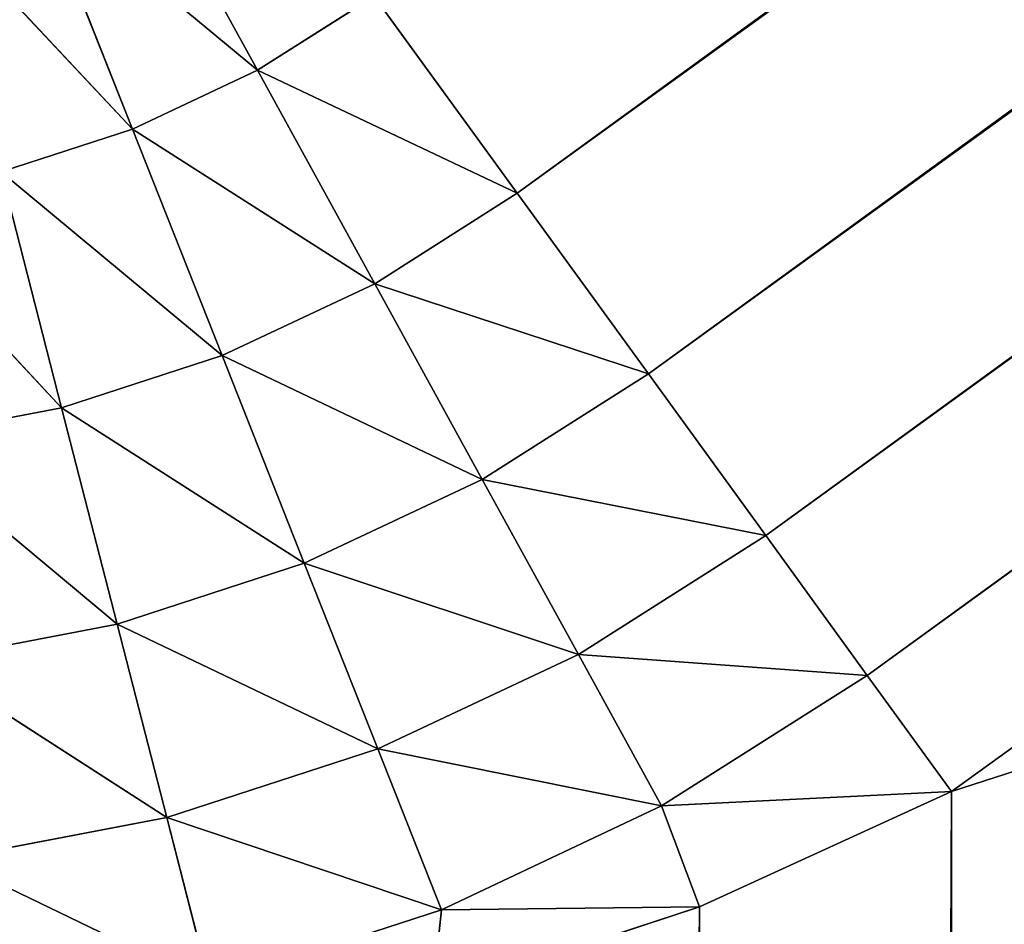
# Model space of a CAD drawing. Extents: x 0 to 522, y 0 to 548.
# Drawn here: x 262 to 264, y 104 to 106 of the extents above; entities that cross this region are included whole.
import ezdxf

# ---------------------------------------------------------------- set-up
doc = ezdxf.new("R2010")
doc.units = 0
doc.header["$LTSCALE"] = 25.4
doc.layers.get('0').update_dxf_attribs({"color": 13, "linetype": 'CONTINUOUS'})
doc.layers.add('20180009_DODEKAEDER_VARIAN', color=7, linetype='CONTINUOUS')

# ---------------------------------------------------------------- blocks, each defined once
blk = doc.blocks.new('DIAMOND_DXF')
at = {"layer": '20180009_DODEKAEDER_VARIAN', "color": 0}
for p, q in [((420.7918, 220.367, 444.4836), (262.6211, 105.4493, 444.4836)), ((420.7918, 220.367, 444.4836), (262.6211, 105.4493, 444.4836)), ((421.0735, 219.9793, 444.0988), (262.6211, 105.4493, 444.4836)), ((421.0735, 219.9793, 444.0988), (262.6211, 105.4493, 444.4836)), ((421.0735, 219.9793, 444.0988), (262.9029, 105.0615, 444.0988)), ((421.0735, 219.9793, 444.0988), (262.9029, 105.0615, 444.0988)), ((421.3254, 219.6326, 443.658), (262.9029, 105.0615, 444.0988)), ((421.3254, 219.6326, 443.658), (262.9029, 105.0615, 444.0988)), ((421.3254, 219.6326, 443.658), (263.1547, 104.7149, 443.658)), ((421.3254, 219.6326, 443.658), (263.1547, 104.7149, 443.658)), ((421.5435, 219.3324, 443.1679), (263.1547, 104.7149, 443.658)), ((421.5435, 219.3324, 443.1679), (263.1547, 104.7149, 443.658)), ((421.5435, 219.3324, 443.1679), (263.3728, 104.4147, 443.1679)), ((421.5435, 219.3324, 443.1679), (263.3728, 104.4147, 443.1679)), ((421.7246, 219.0831, 442.6361), (263.3728, 104.4147, 443.1679)), ((421.7246, 219.0831, 442.6361), (263.3728, 104.4147, 443.1679)), ((421.7246, 219.0831, 442.6361), (263.554, 104.1654, 442.6361)), ((421.7246, 219.0831, 442.6361), (263.554, 104.1654, 442.6361)), ((262.0633, 105.7134, 444.8068), (261.7942, 106.2029, 445.0634)), ((262.0633, 105.7134, 444.8068), (261.7942, 106.2029, 445.0634)), ((262.0633, 105.7134, 444.8068), (261.5893, 106.1064, 445.0634)), ((261.7949, 105.587, 444.8068), (261.5893, 106.1064, 445.0634)), ((262.0633, 105.7134, 444.8068), (261.5893, 106.1064, 445.0634)), ((261.7949, 105.587, 444.8068), (261.5893, 106.1064, 445.0634)), ((261.7949, 105.587, 444.8068), (261.3738, 106.0364, 445.0634)), ((261.7949, 105.587, 444.8068), (261.3738, 106.0364, 445.0634)), ((262.3138, 105.8723, 444.8068), (262.0633, 105.7134, 444.8068)), ((262.3138, 105.8723, 444.8068), (262.0633, 105.7134, 444.8068)), ((262.6211, 105.4493, 444.4836), (262.3138, 105.8723, 444.8068)), ((262.6211, 105.4493, 444.4836), (262.3138, 105.8723, 444.8068)), ((262.0633, 105.7134, 444.8068), (261.7949, 105.587, 444.8068)), ((262.0633, 105.7134, 444.8068), (261.7949, 105.587, 444.8068)), ((262.6211, 105.4493, 444.4836), (262.0633, 105.7134, 444.8068)), ((262.3152, 105.2551, 444.4836), (262.0633, 105.7134, 444.8068)), ((262.6211, 105.4493, 444.4836), (262.0633, 105.7134, 444.8068)), ((262.3152, 105.2551, 444.4836), (262.0633, 105.7134, 444.8068)), ((261.7949, 105.587, 444.8068), (261.5128, 105.4954, 444.8068)), ((261.7949, 105.587, 444.8068), (261.5128, 105.4954, 444.8068)), ((262.3152, 105.2551, 444.4836), (261.7949, 105.587, 444.8068)), ((261.9874, 105.1009, 444.4836), (261.7949, 105.587, 444.8068)), ((262.3152, 105.2551, 444.4836), (261.7949, 105.587, 444.8068)), ((261.9874, 105.1009, 444.4836), (261.7949, 105.587, 444.8068)), ((261.9874, 105.1009, 444.4836), (261.5128, 105.4954, 444.8068)), ((261.6428, 104.9889, 444.4836), (261.5128, 105.4954, 444.8068)), ((261.9874, 105.1009, 444.4836), (261.5128, 105.4954, 444.8068)), ((261.6428, 104.9889, 444.4836), (261.5128, 105.4954, 444.8068)), ((261.6428, 104.9889, 444.4836), (261.2214, 105.4398, 444.8068)), ((261.6428, 104.9889, 444.4836), (261.2214, 105.4398, 444.8068)), ((262.6211, 105.4493, 444.4836), (262.3152, 105.2551, 444.4836)), ((262.6211, 105.4493, 444.4836), (262.3152, 105.2551, 444.4836)), ((262.9029, 105.0615, 444.0988), (262.6211, 105.4493, 444.4836)), ((262.9029, 105.0615, 444.0988), (262.6211, 105.4493, 444.4836)), ((262.3152, 105.2551, 444.4836), (261.9874, 105.1009, 444.4836)), ((262.3152, 105.2551, 444.4836), (261.9874, 105.1009, 444.4836)), ((262.9029, 105.0615, 444.0988), (262.3152, 105.2551, 444.4836)), ((262.5461, 104.8351, 444.0988), (262.3152, 105.2551, 444.4836)), ((262.9029, 105.0615, 444.0988), (262.3152, 105.2551, 444.4836)), ((262.5461, 104.8351, 444.0988), (262.3152, 105.2551, 444.4836)), ((261.9874, 105.1009, 444.4836), (261.6428, 104.9889, 444.4836)), ((261.9874, 105.1009, 444.4836), (261.6428, 104.9889, 444.4836)), ((262.5461, 104.8351, 444.0988), (261.9874, 105.1009, 444.4836)), ((262.1638, 104.6552, 444.0988), (261.9874, 105.1009, 444.4836)), ((262.5461, 104.8351, 444.0988), (261.9874, 105.1009, 444.4836)), ((262.1638, 104.6552, 444.0988), (261.9874, 105.1009, 444.4836)), ((262.9029, 105.0615, 444.0988), (262.5461, 104.8351, 444.0988)), ((262.9029, 105.0615, 444.0988), (262.5461, 104.8351, 444.0988)), ((263.1547, 104.7149, 443.658), (262.9029, 105.0615, 444.0988)), ((263.1547, 104.7149, 443.658), (262.9029, 105.0615, 444.0988)), ((261.6428, 104.9889, 444.4836), (261.2869, 104.921, 444.4836)), ((261.6428, 104.9889, 444.4836), (261.2869, 104.921, 444.4836)), ((262.1638, 104.6552, 444.0988), (261.6428, 104.9889, 444.4836)), ((261.762, 104.5247, 444.0988), (261.6428, 104.9889, 444.4836)), ((262.1638, 104.6552, 444.0988), (261.6428, 104.9889, 444.4836)), ((261.762, 104.5247, 444.0988), (261.6428, 104.9889, 444.4836)), ((261.762, 104.5247, 444.0988), (261.2869, 104.921, 444.4836)), ((261.762, 104.5247, 444.0988), (261.2869, 104.921, 444.4836)), ((262.5461, 104.8351, 444.0988), (262.1638, 104.6552, 444.0988)), ((262.5461, 104.8351, 444.0988), (262.1638, 104.6552, 444.0988)), ((263.1547, 104.7149, 443.658), (262.5461, 104.8351, 444.0988)), ((262.7525, 104.4597, 443.658), (262.5461, 104.8351, 444.0988)), ((263.1547, 104.7149, 443.658), (262.5461, 104.8351, 444.0988)), ((262.7525, 104.4597, 443.658), (262.5461, 104.8351, 444.0988)), ((263.1547, 104.7149, 443.658), (262.7525, 104.4597, 443.658)), ((263.1547, 104.7149, 443.658), (262.7525, 104.4597, 443.658)), ((263.3728, 104.4147, 443.1679), (263.1547, 104.7149, 443.658)), ((263.3728, 104.4147, 443.1679), (263.1547, 104.7149, 443.658)), ((262.1638, 104.6552, 444.0988), (261.762, 104.5247, 444.0988)), ((262.1638, 104.6552, 444.0988), (261.762, 104.5247, 444.0988)), ((262.7525, 104.4597, 443.658), (262.1638, 104.6552, 444.0988)), ((262.3215, 104.2569, 443.658), (262.1638, 104.6552, 444.0988)), ((262.7525, 104.4597, 443.658), (262.1638, 104.6552, 444.0988)), ((262.3215, 104.2569, 443.658), (262.1638, 104.6552, 444.0988)), ((261.762, 104.5247, 444.0988), (261.347, 104.4455, 444.0988)), ((261.762, 104.5247, 444.0988), (261.347, 104.4455, 444.0988)), ((262.3215, 104.2569, 443.658), (261.762, 104.5247, 444.0988)), ((261.8685, 104.1097, 443.658), (261.762, 104.5247, 444.0988)), ((262.3215, 104.2569, 443.658), (261.762, 104.5247, 444.0988)), ((261.8685, 104.1097, 443.658), (261.762, 104.5247, 444.0988)), ((261.8685, 104.1097, 443.658), (261.347, 104.4455, 444.0988)), ((261.8685, 104.1097, 443.658), (261.347, 104.4455, 444.0988)), ((262.7525, 104.4597, 443.658), (262.3215, 104.2569, 443.658)), ((262.7525, 104.4597, 443.658), (262.3215, 104.2569, 443.658)), ((263.3728, 104.4147, 443.1679), (262.7525, 104.4597, 443.658)), ((262.9313, 104.1345, 443.1679), (262.7525, 104.4597, 443.658)), ((263.3728, 104.4147, 443.1679), (262.7525, 104.4597, 443.658)), ((262.9313, 104.1345, 443.1679), (262.7525, 104.4597, 443.658)), ((263.3728, 104.4147, 443.1679), (262.9313, 104.1345, 443.1679)), ((263.3728, 104.4147, 443.1679), (262.9313, 104.1345, 443.1679)), ((263.554, 104.1654, 442.6361), (263.3728, 104.4147, 443.1679)), ((263.554, 104.1654, 442.6361), (263.3728, 104.4147, 443.1679)), ((262.3215, 104.2569, 443.658), (261.8685, 104.1097, 443.658)), ((262.3215, 104.2569, 443.658), (261.8685, 104.1097, 443.658)), ((262.9313, 104.1345, 443.1679), (262.3215, 104.2569, 443.658)), ((262.4582, 103.9118, 443.1679), (262.3215, 104.2569, 443.658)), ((262.9313, 104.1345, 443.1679), (262.3215, 104.2569, 443.658)), ((262.4582, 103.9118, 443.1679), (262.3215, 104.2569, 443.658)), ((262.9313, 104.1345, 443.1679), (263.554, 104.1654, 442.6361)), ((262.9313, 104.1345, 443.1679), (263.554, 104.1654, 442.6361)), ((263.554, 104.1654, 442.6361), (263.0122, 103.9183, 442.7888)), ((263.0122, 1.1329, 276.4781), (263.554, 104.1654, 442.6361)), ((263.554, 104.1654, 442.6361), (263.0122, 103.9183, 442.7888)), ((263.0122, 1.1329, 276.4781), (263.554, 104.1654, 442.6361)), ((263.554, 1.38, 276.3254), (263.554, 104.1654, 442.6361)), ((263.554, 1.38, 276.3254), (263.554, 104.1654, 442.6361)), ((262.9313, 104.1345, 443.1679), (262.4582, 103.9118, 443.1679)), ((262.9313, 104.1345, 443.1679), (262.4582, 103.9118, 443.1679)), ((263.0122, 103.9183, 442.7888), (262.9313, 104.1345, 443.1679)), ((263.0122, 103.9183, 442.7888), (262.9313, 104.1345, 443.1679)), ((261.8685, 104.1097, 443.658), (261.4007, 104.0204, 443.658)), ((261.8685, 104.1097, 443.658), (261.4007, 104.0204, 443.658)), ((262.4582, 103.9118, 443.1679), (261.8685, 104.1097, 443.658)), ((261.9608, 103.7503, 443.1679), (261.8685, 104.1097, 443.658)), ((262.4582, 103.9118, 443.1679), (261.8685, 104.1097, 443.658)), ((261.9608, 103.7503, 443.1679), (261.8685, 104.1097, 443.658)), ((261.9608, 103.7503, 443.1679), (261.4007, 104.0204, 443.658)), ((261.9608, 103.7503, 443.1679), (261.4007, 104.0204, 443.658)), ((263.0122, 103.9183, 442.7888), (262.4389, 103.7297, 442.9053)), ((262.4389, 0.9443, 276.5947), (263.0122, 103.9183, 442.7888)), ((263.0122, 103.9183, 442.7888), (262.4389, 103.7297, 442.9053)), ((262.4389, 0.9443, 276.5947), (263.0122, 103.9183, 442.7888)), ((262.4582, 103.9118, 443.1679), (263.0122, 103.9183, 442.7888)), ((262.4582, 103.9118, 443.1679), (263.0122, 103.9183, 442.7888)), ((263.0122, 1.1329, 276.4781), (263.0122, 103.9183, 442.7888)), ((263.0122, 1.1329, 276.4781), (263.0122, 103.9183, 442.7888)), ((262.4582, 103.9118, 443.1679), (261.9608, 103.7503, 443.1679)), ((262.4582, 103.9118, 443.1679), (261.9608, 103.7503, 443.1679)), ((262.4389, 103.7297, 442.9053), (262.4582, 103.9118, 443.1679)), ((262.4389, 103.7297, 442.9053), (262.4582, 103.9118, 443.1679))]:
    blk.add_line(p, q, dxfattribs=at)
at = {"layer": '20180009_DODEKAEDER_VARIAN', "color": 7}
mesh = blk.add_polyface(dxfattribs=at)
corners = [(345.2364, 27.6301, 222.7), (185.286, 523.0851, 222.7), (184.2664, 523.0441, 222.7)]
mesh.append_faces([[corners[k] for k in face] for face in [(0, 1, 2)]], dxfattribs={"color": 7})
mesh = blk.add_polyface(dxfattribs=at)
corners = [(346.0854, 28.1961, 222.7), (336.5644, 523.0852, 222.7), (185.286, 523.0851, 222.7)]
mesh.append_faces([[corners[k] for k in face] for face in [(0, 1, 2)]], dxfattribs={"color": 7})
mesh = blk.add_polyface(dxfattribs=at)
corners = [(346.0854, 28.1961, 222.7), (185.286, 523.0851, 222.7), (345.2364, 27.6301, 222.7)]
mesh.append_faces([[corners[k] for k in face] for face in [(0, 1, 2)]], dxfattribs={"color": 7})
mesh = blk.add_polyface(dxfattribs=at)
corners = [(344.361, 27.1266, 222.7), (184.2664, 523.0441, 222.7), (183.2622, 522.9369, 222.7)]
mesh.append_faces([[corners[k] for k in face] for face in [(0, 1, 2)]], dxfattribs={"color": 7})
mesh = blk.add_polyface(dxfattribs=at)
corners = [(345.2364, 27.6301, 222.7), (184.2664, 523.0441, 222.7), (344.361, 27.1266, 222.7)]
mesh.append_faces([[corners[k] for k in face] for face in [(0, 1, 2)]], dxfattribs={"color": 7})
mesh = blk.add_polyface(dxfattribs=at)
corners = [(343.4555, 26.679, 222.7), (183.2622, 522.9369, 222.7), (182.2665, 522.7668, 222.7)]
mesh.append_faces([[corners[k] for k in face] for face in [(0, 1, 2)]], dxfattribs={"color": 7})
mesh = blk.add_polyface(dxfattribs=at)
corners = [(344.361, 27.1266, 222.7), (183.2622, 522.9369, 222.7), (343.4555, 26.679, 222.7)]
mesh.append_faces([[corners[k] for k in face] for face in [(0, 1, 2)]], dxfattribs={"color": 7})
mesh = blk.add_polyface(dxfattribs=at)
corners = [(342.4913, 26.2722, 222.7), (182.2665, 522.7668, 222.7), (181.2474, 522.5291, 222.7)]
mesh.append_faces([[corners[k] for k in face] for face in [(0, 1, 2)]], dxfattribs={"color": 7})
mesh = blk.add_polyface(dxfattribs=at)
corners = [(343.4555, 26.679, 222.7), (182.2665, 522.7668, 222.7), (342.4913, 26.2722, 222.7)]
mesh.append_faces([[corners[k] for k in face] for face in [(0, 1, 2)]], dxfattribs={"color": 7})
mesh = blk.add_polyface(dxfattribs=at)
corners = [(341.505, 25.9228, 222.7), (181.2474, 522.5291, 222.7), (180.2441, 522.2321, 222.7)]
mesh.append_faces([[corners[k] for k in face] for face in [(0, 1, 2)]], dxfattribs={"color": 7})
mesh = blk.add_polyface(dxfattribs=at)
corners = [(342.4913, 26.2722, 222.7), (181.2474, 522.5291, 222.7), (341.505, 25.9228, 222.7)]
mesh.append_faces([[corners[k] for k in face] for face in [(0, 1, 2)]], dxfattribs={"color": 7})
mesh = blk.add_polyface(dxfattribs=at)
corners = [(340.5002, 25.6311, 222.7), (180.2441, 522.2321, 222.7), (179.2598, 521.8774, 222.7)]
mesh.append_faces([[corners[k] for k in face] for face in [(0, 1, 2)]], dxfattribs={"color": 7})
mesh = blk.add_polyface(dxfattribs=at)
corners = [(341.505, 25.9228, 222.7), (180.2441, 522.2321, 222.7), (340.5002, 25.6311, 222.7)]
mesh.append_faces([[corners[k] for k in face] for face in [(0, 1, 2)]], dxfattribs={"color": 7})
mesh = blk.add_polyface(dxfattribs=at)
corners = [(339.4798, 25.399, 222.7), (179.2598, 521.8774, 222.7), (178.2978, 521.4654, 222.7)]
mesh.append_faces([[corners[k] for k in face] for face in [(0, 1, 2)]], dxfattribs={"color": 7})
mesh = blk.add_polyface(dxfattribs=at)
corners = [(340.5002, 25.6311, 222.7), (179.2598, 521.8774, 222.7), (339.4798, 25.399, 222.7)]
mesh.append_faces([[corners[k] for k in face] for face in [(0, 1, 2)]], dxfattribs={"color": 7})
mesh = blk.add_polyface(dxfattribs=at)
corners = [(338.5148, 25.2389, 222.7), (178.2978, 521.4654, 222.7), (177.423, 521.0278, 222.7)]
mesh.append_faces([[corners[k] for k in face] for face in [(0, 1, 2)]], dxfattribs={"color": 7})
mesh = blk.add_polyface(dxfattribs=at)
corners = [(339.4798, 25.399, 222.7), (178.2978, 521.4654, 222.7), (338.5148, 25.2389, 222.7)]
mesh.append_faces([[corners[k] for k in face] for face in [(0, 1, 2)]], dxfattribs={"color": 7})
mesh = blk.add_polyface(dxfattribs=at)
corners = [(337.542, 25.1381, 222.7), (177.423, 521.0278, 222.7), (176.5767, 520.5375, 222.7)]
mesh.append_faces([[corners[k] for k in face] for face in [(0, 1, 2)]], dxfattribs={"color": 7})
mesh = blk.add_polyface(dxfattribs=at)
corners = [(338.5148, 25.2389, 222.7), (177.423, 521.0278, 222.7), (337.542, 25.1381, 222.7)]
mesh.append_faces([[corners[k] for k in face] for face in [(0, 1, 2)]], dxfattribs={"color": 7})
mesh = blk.add_polyface(dxfattribs=at)
corners = [(336.5749, 25.1059, 222.7), (176.5767, 520.5375, 222.7), (175.7755, 519.9949, 222.7)]
mesh.append_faces([[corners[k] for k in face] for face in [(0, 1, 2)]], dxfattribs={"color": 7})
mesh = blk.add_polyface(dxfattribs=at)
corners = [(337.542, 25.1381, 222.7), (176.5767, 520.5375, 222.7), (336.5749, 25.1059, 222.7)]
mesh.append_faces([[corners[k] for k in face] for face in [(0, 1, 2)]], dxfattribs={"color": 7})
mesh = blk.add_polyface(dxfattribs=at)
corners = [(336.5749, 25.1059, 222.7), (175.7755, 519.9949, 222.7), (185.276, 25.1059, 222.7)]
mesh.append_faces([[corners[k] for k in face] for face in [(0, 1, 2)]], dxfattribs={"color": 7})
mesh = blk.add_polyface(dxfattribs=at)
corners = [(420.7918, 220.367, 444.4836), (262.6211, 105.4493, 444.4836), (262.3138, 105.8723, 444.8068)]
mesh.append_faces([[corners[k] for k in face] for face in [(0, 1, 2)]], dxfattribs={"color": 7})
mesh = blk.add_polyface(dxfattribs=at)
corners = [(421.0735, 219.9793, 444.0988), (262.6211, 105.4493, 444.4836), (420.7918, 220.367, 444.4836)]
mesh.append_faces([[corners[k] for k in face] for face in [(0, 1, 2)]], dxfattribs={"color": 7})
mesh = blk.add_polyface(dxfattribs=at)
corners = [(421.0735, 219.9793, 444.0988), (262.9029, 105.0615, 444.0988), (262.6211, 105.4493, 444.4836)]
mesh.append_faces([[corners[k] for k in face] for face in [(0, 1, 2)]], dxfattribs={"color": 7})
mesh = blk.add_polyface(dxfattribs=at)
corners = [(421.3254, 219.6326, 443.658), (262.9029, 105.0615, 444.0988), (421.0735, 219.9793, 444.0988)]
mesh.append_faces([[corners[k] for k in face] for face in [(0, 1, 2)]], dxfattribs={"color": 7})
mesh = blk.add_polyface(dxfattribs=at)
corners = [(421.3254, 219.6326, 443.658), (263.1547, 104.7149, 443.658), (262.9029, 105.0615, 444.0988)]
mesh.append_faces([[corners[k] for k in face] for face in [(0, 1, 2)]], dxfattribs={"color": 7})
mesh = blk.add_polyface(dxfattribs=at)
corners = [(421.3254, 219.6326, 443.658), (421.5435, 219.3324, 443.1679), (263.1547, 104.7149, 443.658)]
mesh.append_faces([[corners[k] for k in face] for face in [(0, 1, 2)]], dxfattribs={"color": 7})
mesh = blk.add_polyface(dxfattribs=at)
corners = [(263.1547, 104.7149, 443.658), (421.5435, 219.3324, 443.1679), (263.3728, 104.4147, 443.1679)]
mesh.append_faces([[corners[k] for k in face] for face in [(0, 1, 2)]], dxfattribs={"color": 7})
mesh = blk.add_polyface(dxfattribs=at)
corners = [(421.5435, 219.3324, 443.1679), (421.7246, 219.0831, 442.6361), (263.3728, 104.4147, 443.1679)]
mesh.append_faces([[corners[k] for k in face] for face in [(0, 1, 2)]], dxfattribs={"color": 7})
mesh = blk.add_polyface(dxfattribs=at)
corners = [(263.3728, 104.4147, 443.1679), (421.7246, 219.0831, 442.6361), (263.554, 104.1654, 442.6361)]
mesh.append_faces([[corners[k] for k in face] for face in [(0, 1, 2)]], dxfattribs={"color": 7})
mesh = blk.add_polyface(dxfattribs=at)
corners = [(421.7246, 219.0831, 442.6361), (519.4793, 187.3207, 276.3254), (263.554, 104.1654, 442.6361)]
mesh.append_faces([[corners[k] for k in face] for face in [(0, 1, 2)]], dxfattribs={"color": 7})
mesh = blk.add_polyface(dxfattribs=at)
corners = [(263.554, 104.1654, 442.6361), (519.4793, 187.3207, 276.3254), (263.554, 1.38, 276.3254)]
mesh.append_faces([[corners[k] for k in face] for face in [(0, 1, 2)]], dxfattribs={"color": 7})
mesh = blk.add_polyface(dxfattribs=at)
corners = [(519.4793, 187.3207, 276.3254), (346.0854, 28.1961, 222.7), (263.554, 1.38, 276.3254)]
mesh.append_faces([[corners[k] for k in face] for face in [(0, 1, 2)]], dxfattribs={"color": 7})
mesh = blk.add_polyface(dxfattribs=at)
corners = [(336.5749, 25.1059, 222.7), (358.6802, 135.0737, 2.7639), (163.1704, 135.0737, 2.7639)]
mesh.append_faces([[corners[k] for k in face] for face in [(0, 1, 2)]], dxfattribs={"color": 7})
mesh = blk.add_polyface(dxfattribs=at)
corners = [(336.5749, 25.1059, 222.7), (163.1704, 135.0737, 2.7639), (185.276, 25.1059, 222.7)]
mesh.append_faces([[corners[k] for k in face] for face in [(0, 1, 2)]], dxfattribs={"color": 7})
mesh = blk.add_polyface(dxfattribs=at)
corners = [(468.4721, 117.1154, 222.7), (346.0854, 28.1961, 222.7), (53.3786, 117.1152, 222.7)]
mesh.append_faces([[corners[k] for k in face] for face in [(0, 1, 2)]], dxfattribs={"color": 7})
mesh = blk.add_polyface(dxfattribs=at)
corners = [(346.0854, 28.1961, 222.7), (175.7654, 28.1961, 222.7), (53.3786, 117.1152, 222.7)]
mesh.append_faces([[corners[k] for k in face] for face in [(0, 1, 2)]], dxfattribs={"color": 7})
mesh = blk.add_polyface(dxfattribs=at)
corners = [(262.0633, 105.7134, 444.8068), (261.5893, 106.1064, 445.0634), (261.7942, 106.2029, 445.0634)]
mesh.append_faces([[corners[k] for k in face] for face in [(0, 1, 2)]], dxfattribs={"color": 7})
mesh = blk.add_polyface(dxfattribs=at)
corners = [(262.3138, 105.8723, 444.8068), (262.0633, 105.7134, 444.8068), (261.7942, 106.2029, 445.0634)]
mesh.append_faces([[corners[k] for k in face] for face in [(0, 1, 2)]], dxfattribs={"color": 7})
mesh = blk.add_polyface(dxfattribs=at)
corners = [(261.7949, 105.587, 444.8068), (261.3738, 106.0364, 445.0634), (261.5893, 106.1064, 445.0634)]
mesh.append_faces([[corners[k] for k in face] for face in [(0, 1, 2)]], dxfattribs={"color": 7})
mesh = blk.add_polyface(dxfattribs=at)
corners = [(262.0633, 105.7134, 444.8068), (261.7949, 105.587, 444.8068), (261.5893, 106.1064, 445.0634)]
mesh.append_faces([[corners[k] for k in face] for face in [(0, 1, 2)]], dxfattribs={"color": 7})
mesh = blk.add_polyface(dxfattribs=at)
corners = [(261.7949, 105.587, 444.8068), (261.5128, 105.4954, 444.8068), (261.3738, 106.0364, 445.0634)]
mesh.append_faces([[corners[k] for k in face] for face in [(0, 1, 2)]], dxfattribs={"color": 7})
mesh = blk.add_polyface(dxfattribs=at)
corners = [(262.6211, 105.4493, 444.4836), (262.0633, 105.7134, 444.8068), (262.3138, 105.8723, 444.8068)]
mesh.append_faces([[corners[k] for k in face] for face in [(0, 1, 2)]], dxfattribs={"color": 7})
mesh = blk.add_polyface(dxfattribs=at)
corners = [(262.3152, 105.2551, 444.4836), (261.7949, 105.587, 444.8068), (262.0633, 105.7134, 444.8068)]
mesh.append_faces([[corners[k] for k in face] for face in [(0, 1, 2)]], dxfattribs={"color": 7})
mesh = blk.add_polyface(dxfattribs=at)
corners = [(262.6211, 105.4493, 444.4836), (262.3152, 105.2551, 444.4836), (262.0633, 105.7134, 444.8068)]
mesh.append_faces([[corners[k] for k in face] for face in [(0, 1, 2)]], dxfattribs={"color": 7})
mesh = blk.add_polyface(dxfattribs=at)
corners = [(261.9874, 105.1009, 444.4836), (261.5128, 105.4954, 444.8068), (261.7949, 105.587, 444.8068)]
mesh.append_faces([[corners[k] for k in face] for face in [(0, 1, 2)]], dxfattribs={"color": 7})
mesh = blk.add_polyface(dxfattribs=at)
corners = [(262.3152, 105.2551, 444.4836), (261.9874, 105.1009, 444.4836), (261.7949, 105.587, 444.8068)]
mesh.append_faces([[corners[k] for k in face] for face in [(0, 1, 2)]], dxfattribs={"color": 7})
mesh = blk.add_polyface(dxfattribs=at)
corners = [(261.6428, 104.9889, 444.4836), (261.2214, 105.4398, 444.8068), (261.5128, 105.4954, 444.8068)]
mesh.append_faces([[corners[k] for k in face] for face in [(0, 1, 2)]], dxfattribs={"color": 7})
mesh = blk.add_polyface(dxfattribs=at)
corners = [(261.9874, 105.1009, 444.4836), (261.6428, 104.9889, 444.4836), (261.5128, 105.4954, 444.8068)]
mesh.append_faces([[corners[k] for k in face] for face in [(0, 1, 2)]], dxfattribs={"color": 7})
mesh = blk.add_polyface(dxfattribs=at)
corners = [(261.6428, 104.9889, 444.4836), (261.2869, 104.921, 444.4836), (261.2214, 105.4398, 444.8068)]
mesh.append_faces([[corners[k] for k in face] for face in [(0, 1, 2)]], dxfattribs={"color": 7})
mesh = blk.add_polyface(dxfattribs=at)
corners = [(262.9029, 105.0615, 444.0988), (262.3152, 105.2551, 444.4836), (262.6211, 105.4493, 444.4836)]
mesh.append_faces([[corners[k] for k in face] for face in [(0, 1, 2)]], dxfattribs={"color": 7})
mesh = blk.add_polyface(dxfattribs=at)
corners = [(262.5461, 104.8351, 444.0988), (261.9874, 105.1009, 444.4836), (262.3152, 105.2551, 444.4836)]
mesh.append_faces([[corners[k] for k in face] for face in [(0, 1, 2)]], dxfattribs={"color": 7})
mesh = blk.add_polyface(dxfattribs=at)
corners = [(262.9029, 105.0615, 444.0988), (262.5461, 104.8351, 444.0988), (262.3152, 105.2551, 444.4836)]
mesh.append_faces([[corners[k] for k in face] for face in [(0, 1, 2)]], dxfattribs={"color": 7})
mesh = blk.add_polyface(dxfattribs=at)
corners = [(262.1638, 104.6552, 444.0988), (261.6428, 104.9889, 444.4836), (261.9874, 105.1009, 444.4836)]
mesh.append_faces([[corners[k] for k in face] for face in [(0, 1, 2)]], dxfattribs={"color": 7})
mesh = blk.add_polyface(dxfattribs=at)
corners = [(262.5461, 104.8351, 444.0988), (262.1638, 104.6552, 444.0988), (261.9874, 105.1009, 444.4836)]
mesh.append_faces([[corners[k] for k in face] for face in [(0, 1, 2)]], dxfattribs={"color": 7})
mesh = blk.add_polyface(dxfattribs=at)
corners = [(263.1547, 104.7149, 443.658), (262.5461, 104.8351, 444.0988), (262.9029, 105.0615, 444.0988)]
mesh.append_faces([[corners[k] for k in face] for face in [(0, 1, 2)]], dxfattribs={"color": 7})
mesh = blk.add_polyface(dxfattribs=at)
corners = [(261.762, 104.5247, 444.0988), (261.2869, 104.921, 444.4836), (261.6428, 104.9889, 444.4836)]
mesh.append_faces([[corners[k] for k in face] for face in [(0, 1, 2)]], dxfattribs={"color": 7})
mesh = blk.add_polyface(dxfattribs=at)
corners = [(262.1638, 104.6552, 444.0988), (261.762, 104.5247, 444.0988), (261.6428, 104.9889, 444.4836)]
mesh.append_faces([[corners[k] for k in face] for face in [(0, 1, 2)]], dxfattribs={"color": 7})
mesh = blk.add_polyface(dxfattribs=at)
corners = [(261.762, 104.5247, 444.0988), (261.347, 104.4455, 444.0988), (261.2869, 104.921, 444.4836)]
mesh.append_faces([[corners[k] for k in face] for face in [(0, 1, 2)]], dxfattribs={"color": 7})
mesh = blk.add_polyface(dxfattribs=at)
corners = [(262.7525, 104.4597, 443.658), (262.1638, 104.6552, 444.0988), (262.5461, 104.8351, 444.0988)]
mesh.append_faces([[corners[k] for k in face] for face in [(0, 1, 2)]], dxfattribs={"color": 7})
mesh = blk.add_polyface(dxfattribs=at)
corners = [(263.1547, 104.7149, 443.658), (262.7525, 104.4597, 443.658), (262.5461, 104.8351, 444.0988)]
mesh.append_faces([[corners[k] for k in face] for face in [(0, 1, 2)]], dxfattribs={"color": 7})
mesh = blk.add_polyface(dxfattribs=at)
corners = [(263.1547, 104.7149, 443.658), (263.3728, 104.4147, 443.1679), (262.7525, 104.4597, 443.658)]
mesh.append_faces([[corners[k] for k in face] for face in [(0, 1, 2)]], dxfattribs={"color": 7})
mesh = blk.add_polyface(dxfattribs=at)
corners = [(262.3215, 104.2569, 443.658), (261.762, 104.5247, 444.0988), (262.1638, 104.6552, 444.0988)]
mesh.append_faces([[corners[k] for k in face] for face in [(0, 1, 2)]], dxfattribs={"color": 7})
mesh = blk.add_polyface(dxfattribs=at)
corners = [(262.7525, 104.4597, 443.658), (262.3215, 104.2569, 443.658), (262.1638, 104.6552, 444.0988)]
mesh.append_faces([[corners[k] for k in face] for face in [(0, 1, 2)]], dxfattribs={"color": 7})
mesh = blk.add_polyface(dxfattribs=at)
corners = [(261.762, 104.5247, 444.0988), (261.8685, 104.1097, 443.658), (261.347, 104.4455, 444.0988)]
mesh.append_faces([[corners[k] for k in face] for face in [(0, 1, 2)]], dxfattribs={"color": 7})
mesh = blk.add_polyface(dxfattribs=at)
corners = [(262.3215, 104.2569, 443.658), (261.8685, 104.1097, 443.658), (261.762, 104.5247, 444.0988)]
mesh.append_faces([[corners[k] for k in face] for face in [(0, 1, 2)]], dxfattribs={"color": 7})
mesh = blk.add_polyface(dxfattribs=at)
corners = [(261.347, 104.4455, 444.0988), (261.8685, 104.1097, 443.658), (261.4007, 104.0204, 443.658)]
mesh.append_faces([[corners[k] for k in face] for face in [(0, 1, 2)]], dxfattribs={"color": 7})
mesh = blk.add_polyface(dxfattribs=at)
corners = [(262.7525, 104.4597, 443.658), (262.9313, 104.1345, 443.1679), (262.3215, 104.2569, 443.658)]
mesh.append_faces([[corners[k] for k in face] for face in [(0, 1, 2)]], dxfattribs={"color": 7})
mesh = blk.add_polyface(dxfattribs=at)
corners = [(262.7525, 104.4597, 443.658), (263.3728, 104.4147, 443.1679), (262.9313, 104.1345, 443.1679)]
mesh.append_faces([[corners[k] for k in face] for face in [(0, 1, 2)]], dxfattribs={"color": 7})
mesh = blk.add_polyface(dxfattribs=at)
corners = [(263.3728, 104.4147, 443.1679), (263.554, 104.1654, 442.6361), (262.9313, 104.1345, 443.1679)]
mesh.append_faces([[corners[k] for k in face] for face in [(0, 1, 2)]], dxfattribs={"color": 7})
mesh = blk.add_polyface(dxfattribs=at)
corners = [(262.3215, 104.2569, 443.658), (262.4582, 103.9118, 443.1679), (261.8685, 104.1097, 443.658)]
mesh.append_faces([[corners[k] for k in face] for face in [(0, 1, 2)]], dxfattribs={"color": 7})
mesh = blk.add_polyface(dxfattribs=at)
corners = [(262.3215, 104.2569, 443.658), (262.9313, 104.1345, 443.1679), (262.4582, 103.9118, 443.1679)]
mesh.append_faces([[corners[k] for k in face] for face in [(0, 1, 2)]], dxfattribs={"color": 7})
mesh = blk.add_polyface(dxfattribs=at)
corners = [(262.9313, 104.1345, 443.1679), (263.554, 104.1654, 442.6361), (263.0122, 103.9183, 442.7888)]
mesh.append_faces([[corners[k] for k in face] for face in [(0, 1, 2)]], dxfattribs={"color": 7})
mesh = blk.add_polyface(dxfattribs=at)
corners = [(263.554, 104.1654, 442.6361), (263.554, 1.38, 276.3254), (263.0122, 1.1329, 276.4781)]
mesh.append_faces([[corners[k] for k in face] for face in [(0, 1, 2)]], dxfattribs={"color": 7})
mesh = blk.add_polyface(dxfattribs=at)
corners = [(263.0122, 103.9183, 442.7888), (263.554, 104.1654, 442.6361), (263.0122, 1.1329, 276.4781)]
mesh.append_faces([[corners[k] for k in face] for face in [(0, 1, 2)]], dxfattribs={"color": 7})
mesh = blk.add_polyface(dxfattribs=at)
corners = [(262.9313, 104.1345, 443.1679), (263.0122, 103.9183, 442.7888), (262.4582, 103.9118, 443.1679)]
mesh.append_faces([[corners[k] for k in face] for face in [(0, 1, 2)]], dxfattribs={"color": 7})
mesh = blk.add_polyface(dxfattribs=at)
corners = [(261.8685, 104.1097, 443.658), (261.9608, 103.7503, 443.1679), (261.4007, 104.0204, 443.658)]
mesh.append_faces([[corners[k] for k in face] for face in [(0, 1, 2)]], dxfattribs={"color": 7})
mesh = blk.add_polyface(dxfattribs=at)
corners = [(261.8685, 104.1097, 443.658), (262.4582, 103.9118, 443.1679), (261.9608, 103.7503, 443.1679)]
mesh.append_faces([[corners[k] for k in face] for face in [(0, 1, 2)]], dxfattribs={"color": 7})
mesh = blk.add_polyface(dxfattribs=at)
corners = [(261.4007, 104.0204, 443.658), (261.9608, 103.7503, 443.1679), (261.4472, 103.6523, 443.1679)]
mesh.append_faces([[corners[k] for k in face] for face in [(0, 1, 2)]], dxfattribs={"color": 7})
mesh = blk.add_polyface(dxfattribs=at)
corners = [(262.4582, 103.9118, 443.1679), (263.0122, 103.9183, 442.7888), (262.4389, 103.7297, 442.9053)]
mesh.append_faces([[corners[k] for k in face] for face in [(0, 1, 2)]], dxfattribs={"color": 7})
mesh = blk.add_polyface(dxfattribs=at)
corners = [(263.0122, 103.9183, 442.7888), (263.0122, 1.1329, 276.4781), (262.4389, 0.9443, 276.5947)]
mesh.append_faces([[corners[k] for k in face] for face in [(0, 1, 2)]], dxfattribs={"color": 7})
mesh = blk.add_polyface(dxfattribs=at)
corners = [(262.4389, 103.7297, 442.9053), (263.0122, 103.9183, 442.7888), (262.4389, 0.9443, 276.5947)]
mesh.append_faces([[corners[k] for k in face] for face in [(0, 1, 2)]], dxfattribs={"color": 7})
mesh = blk.add_polyface(dxfattribs=at)
corners = [(262.4582, 103.9118, 443.1679), (262.4389, 103.7297, 442.9053), (261.9608, 103.7503, 443.1679)]
mesh.append_faces([[corners[k] for k in face] for face in [(0, 1, 2)]], dxfattribs={"color": 7})

msp = doc.modelspace()

# ---------------------------------------------------------------- block references
at = {"color": 0}
msp.add_blockref('DIAMOND_DXF', (0, 0), dxfattribs=at)

doc.saveas('drawing.dxf')
